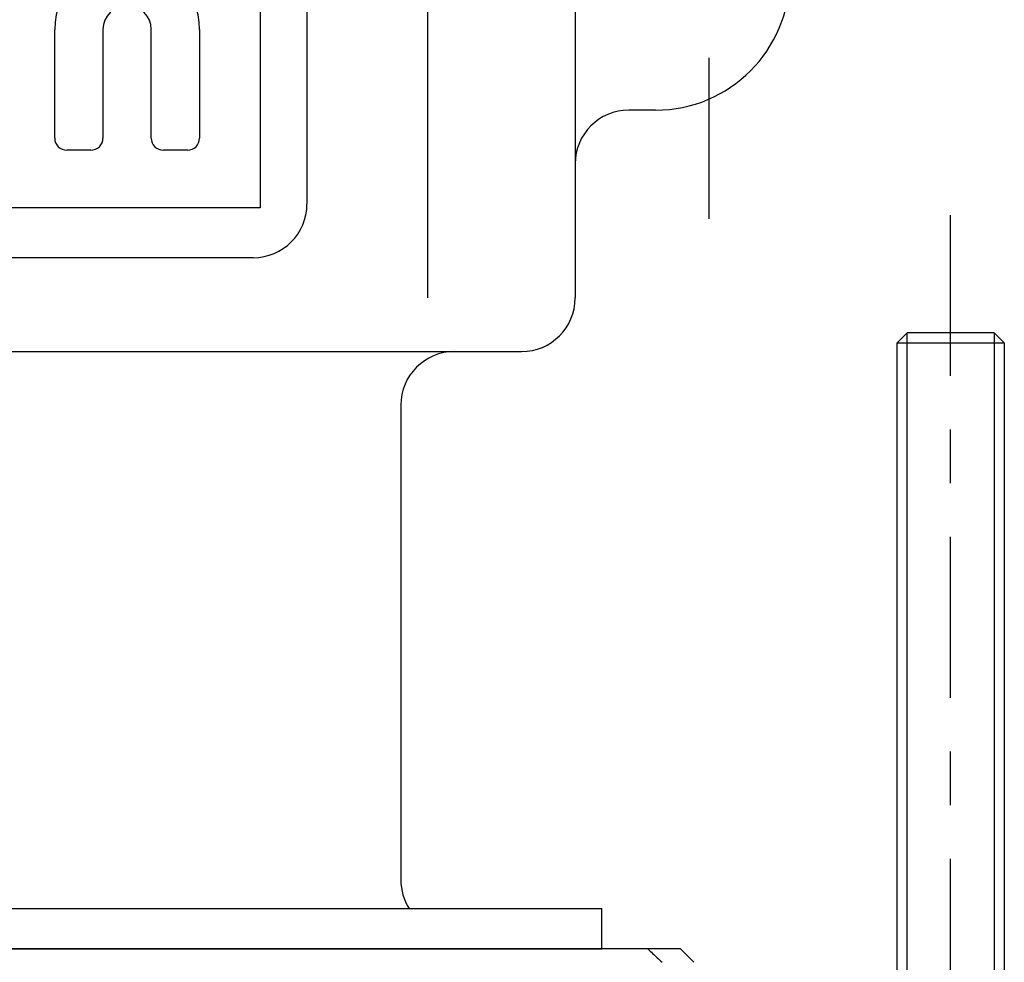
# Model space of a CAD drawing. Extents: x -5 to 474, y 51 to 550.
# Drawn here: x 109 to 146, y 431 to 466 of the extents above; entities that cross this region are included whole.
import ezdxf

# ---------------------------------------------------------------- set-up
doc = ezdxf.new("R2010")
doc.units = 0
doc.header["$MEASUREMENT"] = 0
doc.linetypes.add('CENTER', pattern=[12, 6, -2, 2, -2])
doc.layers.add('PIC15', color=7, linetype='CONTINUOUS')

# ---------------------------------------------------------------- blocks, each defined once
blk = doc.blocks.new('SUB21')
at = {"layer": 'PIC15', "color": 7, "linetype": 'Continuous'}
for p, q in [((-2, 52.621), (-1.621, 53)), ((-1.621, 9.799), (-1.621, 53)), ((1.621, 53), (-1.621, 53)), ((1.621, 53), (1.621, 9.799)), ((2, 52.621), (1.621, 53)), ((-2, 9.799), (-2, 52.621)), ((-2, 52.621), (2, 52.621)), ((2, 52.621), (2, 9.799))]:
    blk.add_line(p, q, dxfattribs=at)
blk = doc.blocks.new('SUB22')
at = {"layer": 'PIC15', "color": 7, "linetype": 'Continuous'}
for p, q in [((-22.5, 0), (22.5, 0)), ((22.5, -1.5), (22.5, 0)), ((-22.5, -1.5), (22.5, -1.5))]:
    blk.add_line(p, q, dxfattribs=at)
blk = doc.blocks.new('SUB23')
at = {"layer": 'PIC15', "color": 7, "linetype": 'Continuous'}
for p, q in [((11.5, -8), (11.5, -21)), ((9.75, -9.644), (9.75, -21.144)), ((16, -10), (16, -24.5)), ((21.5, -10), (21.5, -24.5)), ((2.095, -18.544), (2.095, -14.494)), ((3.895, -14.494), (3.895, -18.544)), ((5.695, -18.544), (5.695, -14.494)), ((7.495, -14.494), (7.495, -18.544)), ((24.5, -17.5), (23.5, -17.5)), ((3.445, -18.994), (2.545, -18.994)), ((7.045, -18.994), (6.145, -18.994)), ((9.75, -21.144), (-9.75, -21.144)), ((9.5, -23), (-9.5, -23)), ((-19.5, -26.5), (19.5, -26.5)), ((15, -28.5), (15, -46.2))]:
    blk.add_line(p, q, dxfattribs=at)
for centre, radius, start, end in [((4.795, -14.494), 2.7, 360, 180), ((24.5, -12.5), 5, 270, 0), ((4.795, -14.494), 0.9, 360, 180), ((23.5, -19.5), 2, 90, 180), ((2.545, -18.544), 0.45, 180, 270.0003), ((3.445, -18.544), 0.45, 269.9997, 0), ((6.145, -18.544), 0.45, 179.9999, 270.0003), ((7.045, -18.544), 0.45, 269.9997, 0.0001), ((9.5, -21), 2, 270, 0), ((19.5, -24.5), 2, 270, 0), ((17, -28.5), 2, 90, 180), ((17, -46.2), 2, 180, 212.3438)]:
    blk.add_arc(centre, radius, start, end, dxfattribs=at)
blk = doc.blocks.new('SUB27')
at = {"layer": 'PIC15', "color": 7, "linetype": 'Continuous'}
for p, q in [((25.421, 0), (-25.421, 0)), ((25.923, -0.5), (25.421, 0))]:
    blk.add_line(p, q, dxfattribs=at)
blk.add_lwpolyline([(24.213, 0), (24.256, -0.042), (24.3, -0.083), (24.344, -0.125), (24.388, -0.167), (24.432, -0.208), (24.476, -0.25), (24.52, -0.292), (24.563, -0.333), (24.607, -0.375), (24.651, -0.417), (24.695, -0.458), (24.739, -0.5)], dxfattribs=at)

msp = doc.modelspace()

# ---------------------------------------------------------------- linework, layer by layer
at = {"layer": 'PIC15', "color": 7, "linetype": 'CENTER'}
for p, q in [((134.5, 458.449), (134.5, 496.193)), ((143.5, 392.589), (143.5, 458.803))]:
    msp.add_line(p, q, dxfattribs=at)

# ---------------------------------------------------------------- block references
at = {"layer": 'PIC15', "color": 7, "linetype": 'Continuous'}
for name, p in [('SUB23', (108, 480)), ('SUB21', (143.5, 401.201)), ('SUB22', (108, 432.73)), ('SUB27', (108, 431.23))]:
    msp.add_blockref(name, p, dxfattribs=at)

doc.saveas('drawing.dxf')
